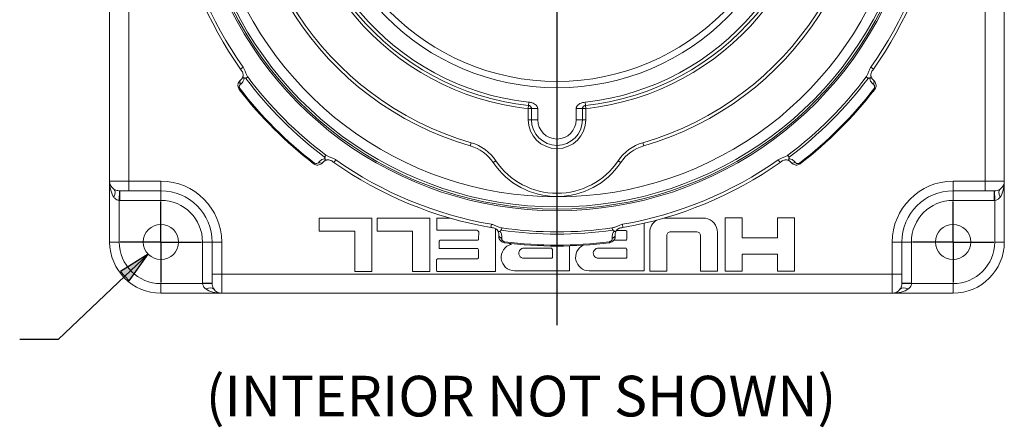
# Paper-space layout 'Layout1' of a CAD drawing. Units: inches. Extents: x 0.4 to 16.8, y 0.3 to 10.7.
# Drawn here: x 2.7 to 5.7, y 5.6 to 6.8 of the extents above; entities that cross this region are included whole.
import ezdxf

# ---------------------------------------------------------------- set-up
doc = ezdxf.new("R2010")
doc.units = ezdxf.units.IN
doc.header["$MEASUREMENT"] = 0
for name, color, linetype, lineweight in [('Center Mark (ANSI)', 7, 'Continuous', 25), ('Dimension (ANSI)', 7, 'Continuous', 25), ('Symbol (ANSI)', 7, 'Continuous', 25), ('Visible (ANSI)', 7, 'Continuous', 18), ('Visible Narrow (ANSI)', 7, 'Continuous', 18)]:
    doc.layers.add(name, color=color, linetype=linetype, lineweight=lineweight)
doc.styles.get("Standard").update_dxf_attribs({"font": 'tahoma.ttf'})

# ---------------------------------------------------------------- blocks, each defined once
blk = doc.blocks.new('CustomObjectsInViewport-1_1')
at = {"layer": 'Center Mark (ANSI)'}
for p, q in [((4.2356, 7.1274), (4.2356, 5.8975)), ((3.0181, 6.1529), (3.0181, 6.2779)), ((5.4531, 6.1529), (5.4531, 6.2779)), ((3.0181, 6.1529), (2.8931, 6.1529)), ((3.0181, 6.1529), (3.1431, 6.1529)), ((3.0181, 6.1529), (3.0181, 6.0279)), ((5.4531, 6.1529), (5.3281, 6.1529)), ((5.4531, 6.1529), (5.5781, 6.1529)), ((5.4531, 6.1529), (5.4531, 6.0279))]:
    blk.add_line(p, q, dxfattribs=at)
at = {"layer": 'Visible (ANSI)'}
for p, q in [((2.8606, 8.4009), (2.8606, 6.3399)), ((5.6106, 6.3399), (5.6106, 8.4009)), ((3.2627, 6.6505), (3.2631, 6.6508)), ((5.2085, 6.6505), (5.2082, 6.6508)), ((4.1571, 6.563), (4.1571, 6.5287)), ((4.3141, 6.5287), (4.3141, 6.563)), ((3.5158, 6.3975), (3.516, 6.3978)), ((4.9555, 6.3975), (4.9552, 6.3978)), ((2.8606, 6.3399), (2.8606, 6.1529)), ((5.6106, 6.1529), (5.6106, 6.3399)), ((2.9196, 6.3104), (2.8919, 6.3104)), ((2.9196, 6.3104), (3.0181, 6.3104)), ((5.4531, 6.3104), (5.5516, 6.3104)), ((5.5794, 6.3104), (5.5516, 6.3104)), ((3.6669, 6.2266), (3.5051, 6.2266)), ((3.5051, 6.2266), (3.5051, 6.1859)), ((3.6669, 6.0622), (3.6669, 6.2266)), ((3.8443, 6.2266), (3.6825, 6.2266)), ((3.6825, 6.2266), (3.6825, 6.1859)), ((3.8443, 6.0622), (3.8443, 6.2266)), ((3.8664, 6.2248), (3.8663, 6.1906)), ((3.867, 6.2263), (3.8664, 6.2248)), ((3.907, 6.2263), (3.867, 6.2263)), ((4.5032, 6.0644), (4.5032, 6.2105)), ((4.6917, 6.2263), (4.5641, 6.2263)), ((4.8053, 6.2276), (4.7527, 6.2276)), ((4.7527, 6.2276), (4.7527, 6.0632)), ((4.8053, 6.1657), (4.8053, 6.2276)), ((4.9135, 6.2276), (4.9135, 6.1657)), ((4.9661, 6.2276), (4.9135, 6.2276)), ((4.9661, 6.0632), (4.9661, 6.2276)), ((3.5051, 6.1859), (3.6143, 6.1859)), ((3.6143, 6.1859), (3.6143, 6.0622)), ((3.6825, 6.1859), (3.7915, 6.1859)), ((3.7915, 6.1859), (3.7915, 6.0622)), ((3.8663, 6.1906), (3.8666, 6.189)), ((3.8666, 6.189), (3.9892, 6.189)), ((3.9892, 6.189), (3.9927, 6.1872)), ((3.9927, 6.1872), (3.9946, 6.1857)), ((3.9946, 6.1857), (3.9949, 6.1841)), ((3.9949, 6.1841), (3.9948, 6.1613)), ((4.0471, 6.0622), (4.047, 6.1937)), ((4.4185, 6.1885), (4.4468, 6.1885)), ((4.4468, 6.1885), (4.4492, 6.1876)), ((4.4492, 6.1876), (4.4504, 6.1859)), ((4.4504, 6.1859), (4.4505, 6.1843)), ((4.4505, 6.1843), (4.4505, 6.1615)), ((4.5208, 6.1824), (4.5208, 6.0635)), ((4.5849, 6.184), (4.6652, 6.184)), ((4.7293, 6.0635), (4.7292, 6.1824)), ((3.1756, 6.1529), (3.1756, 6.0544)), ((3.8741, 6.1569), (3.8739, 6.1553)), ((3.8739, 6.1553), (3.8739, 6.1341)), ((3.8758, 6.1585), (3.8741, 6.1569)), ((3.9927, 6.1581), (3.8758, 6.1585)), ((3.9944, 6.1597), (3.9927, 6.1581)), ((3.9948, 6.1613), (3.9944, 6.1597)), ((4.0567, 6.1734), (4.0567, 6.1739)), ((4.4481, 6.1583), (4.4104, 6.1583)), ((4.4146, 6.1734), (4.4145, 6.1739)), ((4.4498, 6.1599), (4.4481, 6.1583)), ((4.4505, 6.1615), (4.4498, 6.1599)), ((4.5735, 6.0636), (4.5734, 6.1726)), ((4.6766, 6.1727), (4.6766, 6.0635)), ((4.9135, 6.1657), (4.8053, 6.1657)), ((5.2956, 6.0544), (5.2956, 6.1529)), ((3.8739, 6.1341), (3.8745, 6.1325)), ((3.8745, 6.1325), (3.9921, 6.1325)), ((3.9921, 6.1325), (3.9946, 6.1289)), ((3.9946, 6.1289), (3.9945, 6.1045)), ((4.1352, 6.134), (4.2189, 6.134)), ((4.2189, 6.134), (4.2206, 6.1314)), ((4.2206, 6.1314), (4.2215, 6.1298)), ((4.2215, 6.1298), (4.2215, 6.1054)), ((4.2741, 6.0644), (4.2741, 6.1408)), ((4.3643, 6.134), (4.4479, 6.134)), ((4.4479, 6.134), (4.4497, 6.1314)), ((4.4497, 6.1314), (4.4505, 6.1298)), ((4.4505, 6.1298), (4.4505, 6.1054)), ((4.8053, 6.0632), (4.8053, 6.1153)), ((4.8053, 6.1153), (4.9135, 6.1153)), ((4.9135, 6.1153), (4.9135, 6.0632)), ((3.866, 6.0995), (3.8657, 6.0979)), ((3.8657, 6.0979), (3.8657, 6.0653)), ((3.867, 6.1011), (3.866, 6.0995)), ((3.9925, 6.1011), (3.867, 6.1011)), ((3.9938, 6.1029), (3.9925, 6.1011)), ((3.9945, 6.1045), (3.9938, 6.1029)), ((4.2197, 6.1031), (4.1338, 6.1031)), ((4.2205, 6.1038), (4.2197, 6.1031)), ((4.2215, 6.1054), (4.2205, 6.1038)), ((4.4487, 6.1031), (4.3628, 6.1031)), ((4.4495, 6.1038), (4.4487, 6.1031)), ((4.4505, 6.1054), (4.4495, 6.1038)), ((3.1756, 6.0266), (3.1756, 6.0544)), ((3.6143, 6.0622), (3.6669, 6.0622)), ((3.7915, 6.0622), (3.8443, 6.0622)), ((3.8657, 6.0653), (3.8659, 6.0637)), ((3.8659, 6.0637), (3.8675, 6.0621)), ((3.8675, 6.0621), (4.0471, 6.0622)), ((4.1053, 6.0644), (4.2741, 6.0644)), ((4.3343, 6.0644), (4.5032, 6.0644)), ((4.5208, 6.0635), (4.5735, 6.0636)), ((4.6766, 6.0635), (4.7293, 6.0635)), ((4.7527, 6.0632), (4.8053, 6.0632)), ((4.9135, 6.0632), (4.9661, 6.0632)), ((5.2956, 6.0544), (5.2956, 6.0266)), ((3.0181, 5.9954), (3.2051, 5.9954)), ((3.2051, 5.9954), (5.2661, 5.9954)), ((5.2661, 5.9954), (5.4531, 5.9954))]:
    blk.add_line(p, q, dxfattribs=at)
for centre, radius in [((4.2356, 7.3704), 0.743), ((4.2356, 7.3704), 0.7235), ((3.0181, 6.1529), 0.0543), ((5.4531, 6.1529), 0.0543)]:
    blk.add_circle(centre, radius, dxfattribs=at)
for centre, radius, start, end in [((4.2356, 7.3704), 0.9595, 286.1335, 253.8665), ((4.2356, 7.3704), 0.8023, 276.2552, 263.7448), ((4.2356, 6.5287), 0.0785, 180, 0), ((4.2356, 6.5287), 0.236, 213.8813, 326.1187), ((5.5811, 6.3399), 0.0295, 303.849, 0), ((4.5653, 6.1824), 0.0445, 121.9477, 180), ((4.6846, 6.1823), 0.0446, 0.0602, 80.7723), ((3.0181, 6.1529), 0.1575, 180, 270), ((4.1053, 6.1057), 0.0413, 103.4169, 270), ((4.1053, 6.1859), 0.0413, 242.4566, 256.5831), ((5.4531, 6.1529), 0.1575, 270, 0), ((4.1053, 6.1057), 0.0413, 43.2165, 43.3629), ((4.3343, 6.1057), 0.0413, 115.5139, 270), ((4.3343, 6.1057), 0.0413, 43.2165, 43.3629), ((3.2051, 6.0249), 0.0295, 213.849, 270)]:
    blk.add_arc(centre, radius, start, end, dxfattribs=at)
at = {"layer": 'Visible (ANSI)', "extrusion": (0, 0, -1)}
for centre, radius, start, end in [((-4.2356, 7.3704), 1.1903, 324.8154, 350.1846), ((-4.2356, 7.3704), 1.1903, 189.8154, 215.1846), ((-4.2356, 7.3704), 1.2302, 307.4486, 322.5514), ((-4.2356, 7.3704), 1.2302, 217.4486, 232.5514), ((-3.9334, 6.3257), 0.128, 106.1335, 146.1187), ((-4.5378, 6.3257), 0.128, 33.8813, 73.8665), ((-4.2356, 7.3704), 1.1903, 279.8154, 305.1846), ((-4.2356, 7.3704), 1.1903, 234.8154, 260.1846), ((-2.8901, 6.3399), 0.0295, 303.849, 0), ((-3.0181, 6.1529), 0.1575, 90, 180), ((-5.4531, 6.1529), 0.1575, 0, 90), ((-4.5849, 6.1726), 0.0115, 359.9811, 90), ((-4.6652, 6.1727), 0.0114, 90, 179.9811), ((-4.2356, 7.3704), 1.2302, 262.4486, 277.5514), ((-4.1338, 6.1185), 0.0155, 270, 95.7105), ((-4.3628, 6.1185), 0.0155, 270, 95.7105), ((-5.2661, 6.0249), 0.0295, 213.849, 270)]:
    blk.add_arc(centre, radius, start, end, dxfattribs=at)
at = {"layer": 'Visible (ANSI)'}
for points, knots in [([(3.2703, 6.6623), (3.2705, 6.663), (3.2706, 6.6638), (3.2708, 6.6656), (3.2708, 6.6666), (3.2707, 6.6688), (3.2706, 6.6701), (3.2699, 6.6729), (3.2694, 6.6744), (3.2679, 6.6774), (3.2668, 6.6788), (3.2647, 6.6817), (3.2638, 6.6831), (3.2628, 6.6845)], [0, 0, 0, 0, 0.0162447, 0.0162447, 0.031717, 0.031717, 0.0514716, 0.0514716, 0.0753768, 0.0753768, 0.1029537, 0.1029537, 0.1291169, 0.1291169, 0.1291169, 0.1291169]), ([(3.2703, 6.6623), (3.2701, 6.6613), (3.2698, 6.6604), (3.2692, 6.6586), (3.2688, 6.6577), (3.2679, 6.6561), (3.2674, 6.6553), (3.2663, 6.6539), (3.2657, 6.6532), (3.2644, 6.6519), (3.2638, 6.6513), (3.2631, 6.6508)], [0.1406198, 0.1406198, 0.1406198, 0.1406198, 0.1696826, 0.1696826, 0.1987455, 0.1987455, 0.2278084, 0.2278084, 0.2568712, 0.2568712, 0.2859341, 0.2859341, 0.2859341, 0.2859341]), ([(5.2085, 6.6845), (5.2069, 6.6823), (5.2053, 6.6801), (5.2031, 6.6769), (5.2025, 6.6758), (5.2013, 6.6728), (5.2007, 6.6708), (5.2005, 6.668), (5.2004, 6.6672), (5.2005, 6.6657), (5.2005, 6.665), (5.2007, 6.6636), (5.2008, 6.6629), (5.2009, 6.6623)], [0, 0, 0, 0, 0.0413694, 0.0413694, 0.0597159, 0.0597159, 0.0908876, 0.0908876, 0.1035443, 0.1035443, 0.115114, 0.115114, 0.1291807, 0.1291807, 0.1291807, 0.1291807]), ([(5.2009, 6.6623), (5.2011, 6.6613), (5.2014, 6.6604), (5.2021, 6.6586), (5.2025, 6.6577), (5.2034, 6.6561), (5.2039, 6.6553), (5.205, 6.6539), (5.2056, 6.6532), (5.2068, 6.6519), (5.2075, 6.6513), (5.2082, 6.6508)], [0.1406198, 0.1406198, 0.1406198, 0.1406198, 0.1696826, 0.1696826, 0.1987455, 0.1987455, 0.2278084, 0.2278084, 0.2568712, 0.2568712, 0.2859341, 0.2859341, 0.2859341, 0.2859341]), ([(3.259, 6.6224), (3.2578, 6.6239), (3.2569, 6.6256), (3.2555, 6.6292), (3.2551, 6.631), (3.2547, 6.6349), (3.2549, 6.6369), (3.2556, 6.6407), (3.2563, 6.6425), (3.2582, 6.6459), (3.2593, 6.6474), (3.2612, 6.6494), (3.262, 6.65), (3.2627, 6.6505)], [0, 0, 0, 0, 0.01479003, 0.01479003, 0.03047334, 0.03047334, 0.04836902, 0.04836902, 0.06781584, 0.06781584, 0.08726267, 0.08726267, 0.09723413, 0.09723413, 0.09723413, 0.09723413]), ([(5.2085, 6.6505), (5.21, 6.6494), (5.2113, 6.6481), (5.2136, 6.6452), (5.2145, 6.6435), (5.2158, 6.6398), (5.2163, 6.6378), (5.2165, 6.6336), (5.2163, 6.6313), (5.2151, 6.6271), (5.2142, 6.6252), (5.2128, 6.6231), (5.2125, 6.6227), (5.2123, 6.6224)], [0, 0, 0, 0, 0.01944745, 0.01944745, 0.03889489, 0.03889489, 0.05834234, 0.05834234, 0.07763243, 0.07763243, 0.09389865, 0.09389865, 0.09723723, 0.09723723, 0.09723723, 0.09723723]), ([(4.1482, 6.5729), (4.1487, 6.5729), (4.1492, 6.5728), (4.1504, 6.5725), (4.1512, 6.5722), (4.1526, 6.5714), (4.1533, 6.5709), (4.1546, 6.5697), (4.1553, 6.5689), (4.1562, 6.5672), (4.1566, 6.5664), (4.157, 6.5647), (4.1571, 6.5639), (4.1571, 6.563)], [0, 0, 0, 0, 0.081262, 0.081262, 0.2112811, 0.2112811, 0.3522824, 0.3522824, 0.5495958, 0.5495958, 0.7748229, 0.7748229, 1, 1, 1, 1]), ([(4.3141, 6.563), (4.3141, 6.5632), (4.3141, 6.5635), (4.3142, 6.5641), (4.3142, 6.5644), (4.3144, 6.5652), (4.3145, 6.5657), (4.3148, 6.5666), (4.315, 6.5671), (4.3156, 6.5683), (4.316, 6.5689), (4.3173, 6.5704), (4.3183, 6.5712), (4.3206, 6.5724), (4.3218, 6.5728), (4.323, 6.5729)], [0, 0, 0, 0, 0.060774, 0.060774, 0.158014, 0.158014, 0.284424, 0.284424, 0.409515, 0.409515, 0.573735, 0.573735, 0.796231, 0.796231, 1, 1, 1, 1]), ([(3.5158, 6.3975), (3.5147, 6.396), (3.5133, 6.3947), (3.5104, 6.3925), (3.5087, 6.3915), (3.505, 6.3902), (3.503, 6.3897), (3.4988, 6.3895), (3.4965, 6.3897), (3.4923, 6.391), (3.4904, 6.3918), (3.4883, 6.3932), (3.488, 6.3935), (3.4876, 6.3938)], [0, 0, 0, 0, 0.01944745, 0.01944745, 0.03889489, 0.03889489, 0.05834234, 0.05834234, 0.07763243, 0.07763243, 0.09389865, 0.09389865, 0.09723723, 0.09723723, 0.09723723, 0.09723723]), ([(3.5275, 6.4051), (3.5266, 6.4049), (3.5256, 6.4046), (3.5238, 6.4039), (3.5229, 6.4035), (3.5213, 6.4026), (3.5205, 6.4021), (3.5191, 6.4011), (3.5184, 6.4005), (3.5171, 6.3992), (3.5166, 6.3985), (3.516, 6.3978)], [0.1406198, 0.1406198, 0.1406198, 0.1406198, 0.1696826, 0.1696826, 0.1987455, 0.1987455, 0.2278084, 0.2278084, 0.2568712, 0.2568712, 0.2859341, 0.2859341, 0.2859341, 0.2859341]), ([(3.5497, 6.3975), (3.5475, 6.3991), (3.5454, 6.4008), (3.5421, 6.4029), (3.541, 6.4035), (3.538, 6.4048), (3.536, 6.4053), (3.5332, 6.4056), (3.5324, 6.4056), (3.5309, 6.4056), (3.5302, 6.4055), (3.5288, 6.4054), (3.5282, 6.4052), (3.5275, 6.4051)], [0, 0, 0, 0, 0.0413693, 0.0413693, 0.0597159, 0.0597159, 0.0908876, 0.0908876, 0.1035443, 0.1035443, 0.115114, 0.115114, 0.1291807, 0.1291807, 0.1291807, 0.1291807]), ([(4.9437, 6.4051), (4.943, 6.4053), (4.9422, 6.4054), (4.9404, 6.4056), (4.9394, 6.4056), (4.9372, 6.4055), (4.9359, 6.4053), (4.9332, 6.4047), (4.9317, 6.4042), (4.9286, 6.4027), (4.9272, 6.4016), (4.9243, 6.3995), (4.9229, 6.3985), (4.9215, 6.3975)], [0, 0, 0, 0, 0.0162446, 0.0162446, 0.0317169, 0.0317169, 0.0514715, 0.0514715, 0.0753766, 0.0753766, 0.1029535, 0.1029535, 0.1291168, 0.1291168, 0.1291168, 0.1291168]), ([(4.9437, 6.4051), (4.9447, 6.4049), (4.9456, 6.4046), (4.9475, 6.4039), (4.9483, 6.4035), (4.9499, 6.4026), (4.9507, 6.4021), (4.9522, 6.4011), (4.9528, 6.4005), (4.9541, 6.3992), (4.9547, 6.3985), (4.9552, 6.3978)], [0.1406204, 0.1406204, 0.1406204, 0.1406204, 0.1696834, 0.1696834, 0.1987465, 0.1987465, 0.2278096, 0.2278096, 0.2568726, 0.2568726, 0.2859357, 0.2859357, 0.2859357, 0.2859357]), ([(4.9836, 6.3938), (4.9821, 6.3926), (4.9804, 6.3917), (4.9769, 6.3903), (4.975, 6.3898), (4.9711, 6.3895), (4.9692, 6.3896), (4.9653, 6.3904), (4.9635, 6.3911), (4.9601, 6.3929), (4.9586, 6.3941), (4.9567, 6.396), (4.956, 6.3967), (4.9555, 6.3975)], [0, 0, 0, 0, 0.01479003, 0.01479003, 0.03047334, 0.03047334, 0.04836902, 0.04836902, 0.06781584, 0.06781584, 0.08726267, 0.08726267, 0.09723413, 0.09723413, 0.09723413, 0.09723413]), ([(4.0537, 6.1872), (4.0534, 6.1878), (4.0529, 6.1884), (4.0517, 6.1898), (4.0511, 6.1905), (4.0494, 6.192), (4.0484, 6.1928), (4.046, 6.1943), (4.0446, 6.195), (4.0414, 6.1961), (4.0396, 6.1963), (4.0361, 6.1969), (4.0344, 6.1972), (4.0327, 6.1975)], [0, 0, 0, 0, 0.0162446, 0.0162446, 0.0317169, 0.0317169, 0.0514715, 0.0514715, 0.0753766, 0.0753766, 0.1029535, 0.1029535, 0.1291168, 0.1291168, 0.1291168, 0.1291168]), ([(4.0537, 6.1872), (4.0543, 6.1863), (4.0548, 6.1854), (4.0556, 6.1837), (4.0559, 6.1828), (4.0564, 6.181), (4.0566, 6.1801), (4.0569, 6.1783), (4.0569, 6.1774), (4.0569, 6.1756), (4.0569, 6.1747), (4.0567, 6.1739)], [0.1406204, 0.1406204, 0.1406204, 0.1406204, 0.1696834, 0.1696834, 0.1987465, 0.1987465, 0.2278096, 0.2278096, 0.2568726, 0.2568726, 0.2859357, 0.2859357, 0.2859357, 0.2859357]), ([(4.4175, 6.1872), (4.4169, 6.1863), (4.4165, 6.1854), (4.4157, 6.1837), (4.4153, 6.1828), (4.4148, 6.181), (4.4146, 6.1801), (4.4144, 6.1783), (4.4143, 6.1774), (4.4143, 6.1756), (4.4144, 6.1747), (4.4145, 6.1739)], [0.1406198, 0.1406198, 0.1406198, 0.1406198, 0.1696826, 0.1696826, 0.1987455, 0.1987455, 0.2278084, 0.2278084, 0.2568712, 0.2568712, 0.2859341, 0.2859341, 0.2859341, 0.2859341]), ([(4.4385, 6.1975), (4.4359, 6.197), (4.4332, 6.1967), (4.4293, 6.1959), (4.4282, 6.1955), (4.4252, 6.1943), (4.4233, 6.1932), (4.4212, 6.1915), (4.4206, 6.1909), (4.4196, 6.1899), (4.4191, 6.1893), (4.4182, 6.1882), (4.4178, 6.1877), (4.4175, 6.1872)], [0, 0, 0, 0, 0.0413694, 0.0413694, 0.059716, 0.059716, 0.0908876, 0.0908876, 0.1035443, 0.1035443, 0.115114, 0.115114, 0.1291807, 0.1291807, 0.1291807, 0.1291807]), ([(4.074, 6.1509), (4.072, 6.1511), (4.0702, 6.1517), (4.0667, 6.1532), (4.0651, 6.1542), (4.0621, 6.1567), (4.0608, 6.1582), (4.0587, 6.1615), (4.0578, 6.1633), (4.0568, 6.1669), (4.0565, 6.1688), (4.0565, 6.1716), (4.0565, 6.1725), (4.0567, 6.1734)], [0, 0, 0, 0, 0.01479003, 0.01479003, 0.03047334, 0.03047334, 0.04836902, 0.04836902, 0.06781584, 0.06781584, 0.08726267, 0.08726267, 0.09723413, 0.09723413, 0.09723413, 0.09723413]), ([(4.4146, 6.1734), (4.4148, 6.1716), (4.4148, 6.1698), (4.4143, 6.1661), (4.4138, 6.1642), (4.4121, 6.1607), (4.411, 6.1589), (4.4082, 6.1558), (4.4064, 6.1543), (4.4026, 6.1523), (4.4006, 6.1515), (4.3981, 6.151), (4.3977, 6.1509), (4.3973, 6.1509)], [0, 0, 0, 0, 0.01944745, 0.01944745, 0.03889489, 0.03889489, 0.05834234, 0.05834234, 0.07763243, 0.07763243, 0.09389865, 0.09389865, 0.09723723, 0.09723723, 0.09723723, 0.09723723])]:
    blk.add_open_spline(points, degree=3, knots=knots, dxfattribs=at)
at = {"layer": 'Visible Narrow (ANSI)'}
for p, q in [((2.9196, 6.3399), (2.9196, 8.4009)), ((5.5516, 8.4009), (5.5516, 6.3399)), ((3.2709, 6.6903), (3.2628, 6.6845)), ((5.2085, 6.6845), (5.2003, 6.6903)), ((3.2795, 6.6562), (3.2852, 6.6604)), ((5.1861, 6.6604), (5.1917, 6.6562)), ((3.259, 6.6224), (3.2613, 6.6242)), ((5.2123, 6.6224), (5.2099, 6.6242)), ((4.1482, 6.5729), (4.1471, 6.563)), ((4.1493, 6.5829), (4.1482, 6.5729)), ((4.323, 6.5729), (4.3219, 6.5829)), ((4.3241, 6.563), (4.323, 6.5729)), ((4.1471, 6.563), (4.1471, 6.5287)), ((4.1471, 6.563), (4.1571, 6.563)), ((4.1571, 6.563), (4.1766, 6.563)), ((4.1766, 6.5287), (4.1766, 6.563)), ((4.2946, 6.563), (4.2946, 6.5287)), ((4.2946, 6.563), (4.3141, 6.563)), ((4.3141, 6.563), (4.3241, 6.563)), ((4.3241, 6.5287), (4.3241, 6.563)), ((4.1571, 6.5287), (4.1471, 6.5287)), ((4.1766, 6.5287), (4.1571, 6.5287)), ((4.2946, 6.5287), (4.3141, 6.5287)), ((4.3141, 6.5287), (4.3241, 6.5287)), ((3.9718, 6.4583), (3.969, 6.4487)), ((4.5022, 6.4487), (4.4995, 6.4583)), ((3.5256, 6.4199), (3.5214, 6.4143)), ((4.9498, 6.4143), (4.9456, 6.4199)), ((3.4876, 6.3938), (3.4894, 6.3961)), ((3.5497, 6.3975), (3.5555, 6.4057)), ((4.048, 6.4027), (4.0397, 6.3971)), ((4.4232, 6.4027), (4.4315, 6.3971)), ((4.9157, 6.4057), (4.9215, 6.3975)), ((4.9836, 6.3938), (4.9818, 6.3961)), ((2.8606, 6.3399), (2.9196, 6.3399)), ((2.9196, 6.3399), (2.9196, 6.3104)), ((3.0181, 6.3399), (2.9196, 6.3399)), ((3.0181, 6.3399), (3.0181, 6.3104)), ((5.4531, 6.3399), (5.4531, 6.3104)), ((5.5516, 6.3399), (5.4531, 6.3399)), ((5.5516, 6.3399), (5.6106, 6.3399)), ((5.5516, 6.3399), (5.5516, 6.3104)), ((2.8909, 6.3104), (2.8901, 6.2809)), ((2.8919, 6.3104), (2.8919, 6.2809)), ((3.0181, 6.3104), (3.0181, 6.2809)), ((5.4531, 6.3104), (5.4531, 6.2809)), ((5.5794, 6.2809), (5.5794, 6.3104)), ((5.5803, 6.3104), (5.5811, 6.2809)), ((2.8901, 6.1529), (2.8901, 6.2809)), ((2.8919, 6.2809), (3.0181, 6.2809)), ((5.4531, 6.2809), (5.5794, 6.2809)), ((5.5811, 6.2809), (5.5811, 6.1529)), ((4.0344, 6.2074), (4.0327, 6.1975)), ((4.4385, 6.1975), (4.4368, 6.2074)), ((4.0646, 6.1893), (4.0656, 6.1963)), ((4.4057, 6.1963), (4.4067, 6.1893)), ((2.8901, 6.1529), (2.8606, 6.1529)), ((3.1461, 6.1529), (3.1461, 6.0266)), ((3.1756, 6.1529), (3.1461, 6.1529)), ((3.2051, 6.1529), (3.1756, 6.1529)), ((3.2051, 6.0544), (3.2051, 6.1529)), ((4.074, 6.1509), (4.0743, 6.1538)), ((4.3973, 6.1509), (4.3969, 6.1538)), ((5.2661, 6.1529), (5.2956, 6.1529)), ((5.2661, 6.1529), (5.2661, 6.0544)), ((5.2956, 6.1529), (5.3251, 6.1529)), ((5.3251, 6.0266), (5.3251, 6.1529)), ((5.5811, 6.1529), (5.6106, 6.1529)), ((3.2051, 6.0544), (3.1756, 6.0544)), ((5.2661, 6.0544), (3.2051, 6.0544)), ((3.2051, 6.0544), (3.2051, 5.9954)), ((5.2661, 5.9954), (5.2661, 6.0544)), ((5.2661, 6.0544), (5.2956, 6.0544)), ((3.0181, 6.0249), (3.0181, 5.9954)), ((3.1461, 6.0249), (3.0181, 6.0249)), ((3.1461, 6.0266), (3.1756, 6.0266)), ((3.1756, 6.0257), (3.1461, 6.0249)), ((5.2956, 6.0266), (5.3251, 6.0266)), ((5.2956, 6.0257), (5.3251, 6.0249)), ((5.4531, 6.0249), (5.3251, 6.0249)), ((5.4531, 6.0249), (5.4531, 5.9954))]:
    blk.add_line(p, q, dxfattribs=at)
at = {"layer": 'Visible Narrow (ANSI)', "extrusion": (0, 0, -1)}
for centre, radius, start, end in [((-4.2356, 7.3704), 0.9495, 286.1335, 253.8665), ((-4.2356, 7.3704), 0.7923, 276.2552, 263.7448), ((-4.2356, 7.3704), 1.1803, 324.8154, 350.1846), ((-4.2356, 7.3704), 1.1803, 189.8154, 215.1846), ((-4.2356, 7.3704), 1.0784, 195.8951, 344.1049), ((-4.2356, 7.3704), 1.1162, 197.1199, 342.8801), ((-4.2356, 7.3704), 1.1864, 306.7594, 323.2406), ((-4.2356, 7.3704), 1.1864, 216.7594, 233.2406), ((-4.2356, 7.3704), 1.2272, 307.4486, 322.5514), ((-4.2356, 7.3704), 1.2272, 217.4486, 232.5514), ((-4.2356, 6.5287), 0.059, 180, 0), ((-4.2356, 7.3704), 1.1803, 279.8154, 305.1846), ((-4.2356, 6.5287), 0.226, 213.8813, 326.1187), ((-4.2356, 7.3704), 1.1803, 234.8154, 260.1846), ((-3.0181, 6.1529), 0.128, 90, 180), ((-5.4531, 6.1529), 0.128, 0, 90), ((-4.2356, 7.3704), 1.1864, 261.7594, 278.2406), ((-3.0181, 6.1529), 0.128, 270, 0), ((-4.2356, 7.3704), 1.2272, 262.4486, 277.5514), ((-5.4531, 6.1529), 0.128, 180, 270)]:
    blk.add_arc(centre, radius, start, end, dxfattribs=at)
at = {"layer": 'Visible Narrow (ANSI)'}
for centre, radius, start, end in [((4.2356, 7.3704), 0.8123, 276.2552, 263.7448), ((4.2356, 7.3704), 1.1212, 197.1199, 342.8801), ((4.2356, 7.3704), 1.1094, 197.1332, 342.8668), ((4.2356, 7.3704), 1.1934, 216.7594, 233.2406), ((4.2356, 7.3704), 1.1934, 306.7594, 323.2406), ((4.2356, 6.5287), 0.0885, 180, 0), ((3.9334, 6.3257), 0.138, 33.8813, 73.8665), ((4.5378, 6.3257), 0.138, 106.1335, 146.1187), ((3.0181, 6.1529), 0.187, 0, 90), ((5.4531, 6.1529), 0.187, 90, 180), ((4.2356, 7.3704), 1.1934, 261.7594, 278.2406)]:
    blk.add_arc(centre, radius, start, end, dxfattribs=at)
at = {"layer": 'Visible Narrow (ANSI)', "extrusion": (0, 0, -1)}
for centre, major_axis, ratio, start_param, end_param in [((3.2801, 6.6603), (-0.00978, 0.00208), 0.600048, 5.198998, 6.283149), ((5.1911, 6.6603), (0.00978, 0.00208), 0.600048, 0.000042, 1.084187), ((3.2687, 6.6426), (-0.00602, 0.00799), 0.707107, 4.712747, 6.283185), ((3.2691, 6.6428), (-0.00602, 0.00799), 0.707107, 4.712747, 6.283185), ((3.5255, 6.4149), (0.00208, -0.00978), 0.600048, 0.000042, 1.084187), ((4.9458, 6.4149), (-0.00208, -0.00978), 0.600048, 5.198999, 6.283149), ((4.9632, 6.4039), (-0.00799, -0.00602), 0.707107, 4.712747, 6.283185), ((4.9635, 6.4035), (-0.00799, -0.00602), 0.707107, 4.712747, 6.283185), ((4.0621, 6.1926), (-0.00838, -0.00545), 0.600048, 5.198999, 6.283149), ((4.4091, 6.1926), (0.00838, -0.00545), 0.600048, 0.000042, 1.084187), ((4.0666, 6.172), (-0.0099, 0.00139), 0.707107, 4.712747, 6.283185), ((4.0666, 6.1725), (-0.0099, 0.00139), 0.707107, 4.712747, 6.283185)]:
    blk.add_ellipse(centre, major_axis=major_axis, ratio=ratio, start_param=start_param, end_param=end_param, dxfattribs=at)
at = {"layer": 'Visible Narrow (ANSI)'}
for centre, major_axis, ratio, start_param, end_param in [((5.2022, 6.6428), (0.00602, 0.00799), 0.707107, 4.712747, 6.283185), ((5.2025, 6.6426), (0.00602, 0.00799), 0.707107, 4.712747, 6.283185), ((3.5078, 6.4035), (0.00799, -0.00602), 0.707107, 4.712747, 6.283185), ((3.508, 6.4039), (0.00799, -0.00602), 0.707107, 4.712747, 6.283185), ((2.8901, 6.3399), (0, -0.059), 0.5, 4.712389, 5.692409), ((5.5811, 6.3399), (0, -0.059), 0.5, 0.590776, 1.570796), ((2.8573, 6.2909), (0.0164, 0.0245), 0.486611, 5.027851, 6.283185), ((5.614, 6.2909), (-0.0164, 0.0245), 0.486611, 0, 1.255334), ((4.4046, 6.1725), (0.0099, 0.00139), 0.707107, 4.712747, 6.283185), ((4.4047, 6.172), (0.0099, 0.00139), 0.707107, 4.712747, 6.283185), ((3.1561, 5.992), (0.0245, 0.0164), 0.486611, 0, 1.255334), ((3.2051, 6.0249), (-0.059, 0), 0.5, 0.590776, 1.570796), ((5.2661, 6.0249), (0.059, 0), 0.5, 4.712389, 5.692409), ((5.3151, 5.992), (-0.0245, 0.0164), 0.486611, 5.027851, 6.283185)]:
    blk.add_ellipse(centre, major_axis=major_axis, ratio=ratio, start_param=start_param, end_param=end_param, dxfattribs=at)
for points, knots in [([(3.2852, 6.6604), (3.2845, 6.6612), (3.2829, 6.6638), (3.2812, 6.6678), (3.2798, 6.6707), (3.2783, 6.6745), (3.2769, 6.6779), (3.2756, 6.6812), (3.2742, 6.6845), (3.2731, 6.6867), (3.2722, 6.6884), (3.2713, 6.6898), (3.2709, 6.6903)], [0, 0, 0, 0, 0.320083, 0.320083, 0.320083, 0.562383, 0.562383, 0.562383, 0.801279, 0.801279, 0.801279, 1, 1, 1, 1]), ([(5.2003, 6.6903), (5.1997, 6.6894), (5.1981, 6.6868), (5.1964, 6.6828), (5.1951, 6.6798), (5.1936, 6.676), (5.1922, 6.6728), (5.1909, 6.6695), (5.1894, 6.6661), (5.1883, 6.664), (5.1873, 6.6623), (5.1865, 6.6609), (5.1861, 6.6604)], [0, 0, 0, 0, 0.320901, 0.320901, 0.320901, 0.559811, 0.559811, 0.559811, 0.799697, 0.799697, 0.799697, 1, 1, 1, 1]), ([(3.2744, 6.656), (3.2748, 6.6576), (3.276, 6.6587), (3.2775, 6.6581), (3.2782, 6.6577), (3.2789, 6.657), (3.2795, 6.6562)], [0, 0, 0, 0, 0.662741, 0.662741, 0.662741, 1, 1, 1, 1]), ([(5.1917, 6.6562), (5.193, 6.6578), (5.1948, 6.6588), (5.1959, 6.6579), (5.1964, 6.6575), (5.1966, 6.6568), (5.1968, 6.656)], [0, 0, 0, 0, 0.680624, 0.680624, 0.680624, 1, 1, 1, 1]), ([(3.2613, 6.6242), (3.261, 6.6246), (3.2608, 6.625), (3.2601, 6.626), (3.2599, 6.6267), (3.2594, 6.6281), (3.2593, 6.6289), (3.2592, 6.6302), (3.2592, 6.6308), (3.2593, 6.6324), (3.2596, 6.6333), (3.2603, 6.6351), (3.2609, 6.6361), (3.262, 6.6374), (3.2625, 6.6379), (3.2631, 6.6383)], [0, 0, 0, 0, 0.00723857, 0.00723857, 0.01882027, 0.01882027, 0.0310915, 0.0310915, 0.04213909, 0.04213909, 0.0596497, 0.0596497, 0.0824135, 0.0824135, 0.09723413, 0.09723413, 0.09723413, 0.09723413]), ([(3.2631, 6.6383), (3.2631, 6.6383), (3.2632, 6.6384), (3.2633, 6.6385), (3.2634, 6.6385), (3.2634, 6.6386)], [0, 0, 0, 0, 0.001573355, 0.001573355, 0.003146711, 0.003146711, 0.003146711, 0.003146711]), ([(3.2634, 6.6386), (3.2667, 6.641), (3.2694, 6.6442), (3.2728, 6.6504), (3.2738, 6.6531), (3.2744, 6.656)], [-0.2859341, -0.2859341, -0.2859341, -0.2859341, -0.1980668, -0.1980668, -0.1406198, -0.1406198, -0.1406198, -0.1406198]), ([(5.1968, 6.656), (5.1974, 6.6531), (5.1984, 6.6504), (5.2018, 6.6442), (5.2046, 6.641), (5.2078, 6.6386)], [0.1406198, 0.1406198, 0.1406198, 0.1406198, 0.1980668, 0.1980668, 0.2859341, 0.2859341, 0.2859341, 0.2859341]), ([(5.2078, 6.6386), (5.2079, 6.6385), (5.2079, 6.6385), (5.2081, 6.6384), (5.2081, 6.6383), (5.2082, 6.6383)], [-0.003146711, -0.003146711, -0.003146711, -0.003146711, -0.001573355, -0.001573355, 0, 0, 0, 0]), ([(5.2082, 6.6383), (5.2088, 6.6378), (5.2095, 6.6372), (5.2108, 6.6354), (5.2115, 6.6341), (5.2122, 6.6307), (5.2121, 6.6284), (5.2108, 6.6255), (5.2104, 6.6248), (5.2099, 6.6242)], [0, 0, 0, 0, 0.01826764, 0.01826764, 0.04749585, 0.04749585, 0.08549254, 0.08549254, 0.09723723, 0.09723723, 0.09723723, 0.09723723]), ([(4.1766, 6.563), (4.1766, 6.5656), (4.1758, 6.568), (4.1731, 6.5723), (4.1713, 6.5743), (4.167, 6.5775), (4.1648, 6.5788), (4.1607, 6.5805), (4.1589, 6.5811), (4.1555, 6.582), (4.1538, 6.5823), (4.1512, 6.5827), (4.1502, 6.5828), (4.1493, 6.5829)], [-1, -1, -1, -1, -0.7748229, -0.7748229, -0.5495958, -0.5495958, -0.3522824, -0.3522824, -0.2112811, -0.2112811, -0.081262, -0.081262, 0, 0, 0, 0]), ([(4.3219, 6.5829), (4.3196, 6.5826), (4.317, 6.5823), (4.3116, 6.5809), (4.3088, 6.5799), (4.3043, 6.5775), (4.3026, 6.5763), (4.2999, 6.574), (4.2988, 6.573), (4.297, 6.5707), (4.2963, 6.5695), (4.2953, 6.5672), (4.295, 6.5661), (4.2947, 6.5644), (4.2946, 6.5637), (4.2946, 6.563)], [-1, -1, -1, -1, -0.796231, -0.796231, -0.573735, -0.573735, -0.409515, -0.409515, -0.284424, -0.284424, -0.158014, -0.158014, -0.060774, -0.060774, 0, 0, 0, 0]), ([(3.5555, 6.4057), (3.5547, 6.4063), (3.552, 6.4079), (3.548, 6.4097), (3.5451, 6.4109), (3.5413, 6.4125), (3.538, 6.4138), (3.5347, 6.4151), (3.5313, 6.4166), (3.5292, 6.4177), (3.5275, 6.4187), (3.5262, 6.4196), (3.5256, 6.4199)], [0, 0, 0, 0, 0.320901, 0.320901, 0.320901, 0.559811, 0.559811, 0.559811, 0.799697, 0.799697, 0.799697, 1, 1, 1, 1]), ([(4.9456, 6.4199), (4.9448, 6.4193), (4.9422, 6.4177), (4.9383, 6.4159), (4.9353, 6.4146), (4.9315, 6.4131), (4.9281, 6.4117), (4.9248, 6.4104), (4.9215, 6.409), (4.9194, 6.4079), (4.9176, 6.4069), (4.9163, 6.4061), (4.9157, 6.4057)], [0, 0, 0, 0, 0.320083, 0.320083, 0.320083, 0.562383, 0.562383, 0.562383, 0.801279, 0.801279, 0.801279, 1, 1, 1, 1]), ([(3.5035, 6.3979), (3.503, 6.3972), (3.5024, 6.3966), (3.5006, 6.3952), (3.4993, 6.3945), (3.4959, 6.3938), (3.4936, 6.3939), (3.4907, 6.3952), (3.49, 6.3956), (3.4894, 6.3961)], [0, 0, 0, 0, 0.01826764, 0.01826764, 0.04749585, 0.04749585, 0.08549254, 0.08549254, 0.09723723, 0.09723723, 0.09723723, 0.09723723]), ([(3.5038, 6.3982), (3.5037, 6.3981), (3.5037, 6.3981), (3.5036, 6.398), (3.5036, 6.3979), (3.5035, 6.3979)], [-0.003146711, -0.003146711, -0.003146711, -0.003146711, -0.001573355, -0.001573355, 0, 0, 0, 0]), ([(3.5213, 6.4092), (3.5183, 6.4086), (3.5156, 6.4076), (3.5094, 6.4042), (3.5062, 6.4015), (3.5038, 6.3982)], [0.1406198, 0.1406198, 0.1406198, 0.1406198, 0.1980668, 0.1980668, 0.2859341, 0.2859341, 0.2859341, 0.2859341]), ([(3.5214, 6.4143), (3.523, 6.4131), (3.524, 6.4112), (3.5231, 6.4101), (3.5227, 6.4096), (3.522, 6.4094), (3.5213, 6.4092)], [0, 0, 0, 0, 0.680624, 0.680624, 0.680624, 1, 1, 1, 1]), ([(4.95, 6.4092), (4.9484, 6.4095), (4.9473, 6.4107), (4.948, 6.4123), (4.9483, 6.413), (4.949, 6.4137), (4.9498, 6.4143)], [0, 0, 0, 0, 0.66274, 0.66274, 0.66274, 1, 1, 1, 1]), ([(4.9675, 6.3982), (4.965, 6.4015), (4.9619, 6.4042), (4.9557, 6.4076), (4.953, 6.4086), (4.95, 6.4092)], [-0.2859357, -0.2859357, -0.2859357, -0.2859357, -0.1980683, -0.1980683, -0.1406204, -0.1406204, -0.1406204, -0.1406204]), ([(4.9677, 6.3979), (4.9677, 6.3979), (4.9676, 6.398), (4.9675, 6.3981), (4.9675, 6.3981), (4.9675, 6.3982)], [0, 0, 0, 0, 0.001573355, 0.001573355, 0.003146711, 0.003146711, 0.003146711, 0.003146711]), ([(4.9818, 6.3961), (4.9815, 6.3958), (4.9811, 6.3955), (4.98, 6.3949), (4.9793, 6.3946), (4.9779, 6.3942), (4.9772, 6.3941), (4.9758, 6.3939), (4.9752, 6.394), (4.9736, 6.3941), (4.9728, 6.3943), (4.9709, 6.3951), (4.9699, 6.3956), (4.9686, 6.3968), (4.9681, 6.3973), (4.9677, 6.3979)], [0, 0, 0, 0, 0.00723857, 0.00723857, 0.01882027, 0.01882027, 0.0310915, 0.0310915, 0.04213909, 0.04213909, 0.0596497, 0.0596497, 0.0824135, 0.0824135, 0.09723413, 0.09723413, 0.09723413, 0.09723413]), ([(2.8909, 6.3104), (2.8893, 6.3104), (2.8878, 6.3106), (2.8838, 6.3112), (2.8816, 6.3117), (2.8773, 6.3133), (2.8754, 6.3143), (2.8737, 6.3154)], [0, 0, 0, 0, 0.0439968, 0.0439968, 0.1143916, 0.1143916, 0.1859537, 0.1859537, 0.1859537, 0.1859537]), ([(5.5803, 6.3104), (5.5802, 6.3104), (5.58, 6.3104), (5.5797, 6.3104), (5.5795, 6.3104), (5.5794, 6.3104)], [0, 0, 0, 0, 0.004436935, 0.004436935, 0.00887387, 0.00887387, 0.00887387, 0.00887387]), ([(5.5976, 6.3154), (5.5952, 6.3138), (5.5923, 6.3125), (5.5864, 6.3109), (5.5834, 6.3105), (5.5803, 6.3104)], [0, 0, 0, 0, 0.1008179, 0.1008179, 0.1859577, 0.1859577, 0.1859577, 0.1859577]), ([(2.8737, 6.2909), (2.8754, 6.2886), (2.8773, 6.2867), (2.8814, 6.2836), (2.8836, 6.2824), (2.8872, 6.2813), (2.8887, 6.281), (2.8901, 6.2809)], [-0.1859537, -0.1859537, -0.1859537, -0.1859537, -0.1143916, -0.1143916, -0.0439968, -0.0439968, 0, 0, 0, 0]), ([(5.5794, 6.2809), (5.5797, 6.2809), (5.58, 6.2809), (5.5805, 6.2809), (5.5808, 6.2809), (5.5811, 6.2809)], [-0.00887387, -0.00887387, -0.00887387, -0.00887387, -0.004436935, -0.004436935, 0, 0, 0, 0]), ([(5.5811, 6.2809), (5.5839, 6.2811), (5.5867, 6.2819), (5.5923, 6.2851), (5.5952, 6.2877), (5.5976, 6.2909)], [-0.1859577, -0.1859577, -0.1859577, -0.1859577, -0.1008179, -0.1008179, 0, 0, 0, 0]), ([(4.0656, 6.1963), (4.0646, 6.1964), (4.0616, 6.1971), (4.0576, 6.1986), (4.0545, 6.1998), (4.0507, 6.2014), (4.0474, 6.2028), (4.0441, 6.2042), (4.0408, 6.2056), (4.0385, 6.2063), (4.0366, 6.2069), (4.035, 6.2072), (4.0344, 6.2074)], [0, 0, 0, 0, 0.320083, 0.320083, 0.320083, 0.562383, 0.562383, 0.562383, 0.801279, 0.801279, 0.801279, 1, 1, 1, 1]), ([(4.4368, 6.2074), (4.4358, 6.2072), (4.4328, 6.2064), (4.4288, 6.2048), (4.4258, 6.2037), (4.422, 6.202), (4.4187, 6.2007), (4.4155, 6.1993), (4.4121, 6.198), (4.4098, 6.1973), (4.4079, 6.1967), (4.4063, 6.1964), (4.4057, 6.1963)], [0, 0, 0, 0, 0.320901, 0.320901, 0.320901, 0.559811, 0.559811, 0.559811, 0.799697, 0.799697, 0.799697, 1, 1, 1, 1]), ([(4.0611, 6.1856), (4.0602, 6.1869), (4.0603, 6.1886), (4.0618, 6.1892), (4.0626, 6.1895), (4.0636, 6.1894), (4.0646, 6.1893)], [0, 0, 0, 0, 0.66274, 0.66274, 0.66274, 1, 1, 1, 1]), ([(4.0657, 6.1655), (4.0662, 6.1695), (4.0659, 6.1737), (4.0639, 6.1804), (4.0628, 6.1831), (4.0611, 6.1856)], [-0.2859357, -0.2859357, -0.2859357, -0.2859357, -0.1980683, -0.1980683, -0.1406204, -0.1406204, -0.1406204, -0.1406204]), ([(4.4101, 6.1856), (4.4085, 6.1831), (4.4073, 6.1804), (4.4053, 6.1737), (4.405, 6.1695), (4.4056, 6.1655)], [0.1406198, 0.1406198, 0.1406198, 0.1406198, 0.1980668, 0.1980668, 0.2859341, 0.2859341, 0.2859341, 0.2859341]), ([(4.4067, 6.1893), (4.4087, 6.1896), (4.4107, 6.1889), (4.4109, 6.1876), (4.4109, 6.1869), (4.4106, 6.1863), (4.4101, 6.1856)], [0, 0, 0, 0, 0.680624, 0.680624, 0.680624, 1, 1, 1, 1]), ([(4.0743, 6.1538), (4.0739, 6.1539), (4.0734, 6.154), (4.0722, 6.1543), (4.0715, 6.1546), (4.0702, 6.1553), (4.0696, 6.1557), (4.0686, 6.1566), (4.0681, 6.157), (4.0671, 6.1582), (4.0667, 6.159), (4.0659, 6.1608), (4.0656, 6.1619), (4.0655, 6.1637), (4.0655, 6.1644), (4.0656, 6.165)], [0, 0, 0, 0, 0.00723857, 0.00723857, 0.01882027, 0.01882027, 0.0310915, 0.0310915, 0.04213909, 0.04213909, 0.0596497, 0.0596497, 0.0824135, 0.0824135, 0.09723413, 0.09723413, 0.09723413, 0.09723413]), ([(4.0656, 6.165), (4.0656, 6.1651), (4.0656, 6.1652), (4.0656, 6.1653), (4.0656, 6.1654), (4.0657, 6.1655)], [0, 0, 0, 0, 0.001573355, 0.001573355, 0.003146711, 0.003146711, 0.003146711, 0.003146711]), ([(4.4056, 6.165), (4.4058, 6.1642), (4.4058, 6.1633), (4.4055, 6.1611), (4.405, 6.1597), (4.4031, 6.1568), (4.4014, 6.1552), (4.3984, 6.1541), (4.3977, 6.1539), (4.3969, 6.1538)], [0, 0, 0, 0, 0.01826764, 0.01826764, 0.04749585, 0.04749585, 0.08549254, 0.08549254, 0.09723723, 0.09723723, 0.09723723, 0.09723723]), ([(4.4056, 6.1655), (4.4056, 6.1654), (4.4056, 6.1653), (4.4056, 6.1652), (4.4056, 6.1651), (4.4056, 6.165)], [-0.003146711, -0.003146711, -0.003146711, -0.003146711, -0.001573355, -0.001573355, 0, 0, 0, 0]), ([(3.1461, 6.0266), (3.1461, 6.0264), (3.1461, 6.0261), (3.1461, 6.0255), (3.1461, 6.0252), (3.1461, 6.0249)], [-0.00887387, -0.00887387, -0.00887387, -0.00887387, -0.004436935, -0.004436935, 0, 0, 0, 0]), ([(3.1461, 6.0249), (3.1463, 6.0221), (3.1472, 6.0193), (3.1503, 6.0137), (3.1529, 6.0109), (3.1561, 6.0085)], [-0.1859577, -0.1859577, -0.1859577, -0.1859577, -0.1008179, -0.1008179, 0, 0, 0, 0]), ([(3.1756, 6.0257), (3.1756, 6.0258), (3.1756, 6.026), (3.1756, 6.0263), (3.1756, 6.0265), (3.1756, 6.0266)], [0, 0, 0, 0, 0.004436935, 0.004436935, 0.00887387, 0.00887387, 0.00887387, 0.00887387]), ([(3.1806, 6.0085), (3.179, 6.0109), (3.1777, 6.0137), (3.1761, 6.0197), (3.1757, 6.0226), (3.1756, 6.0257)], [0, 0, 0, 0, 0.1008179, 0.1008179, 0.1859577, 0.1859577, 0.1859577, 0.1859577]), ([(5.2956, 6.0257), (5.2956, 6.0241), (5.2954, 6.0225), (5.2949, 6.0186), (5.2943, 6.0163), (5.2927, 6.0121), (5.2918, 6.0102), (5.2906, 6.0085)], [0, 0, 0, 0, 0.0439968, 0.0439968, 0.1143916, 0.1143916, 0.1859537, 0.1859537, 0.1859537, 0.1859537]), ([(5.3151, 6.0085), (5.3174, 6.0102), (5.3194, 6.0121), (5.3225, 6.0162), (5.3236, 6.0183), (5.3248, 6.022), (5.325, 6.0235), (5.3251, 6.0249)], [-0.1859537, -0.1859537, -0.1859537, -0.1859537, -0.1143916, -0.1143916, -0.0439968, -0.0439968, 0, 0, 0, 0])]:
    blk.add_open_spline(points, degree=3, knots=knots, dxfattribs=at)
for points in [[(2.8919, 6.3104), (2.8915, 6.3104), (2.8912, 6.3104), (2.8909, 6.3104)], [(2.8901, 6.2809), (2.8907, 6.2809), (2.8913, 6.2809), (2.8919, 6.2809)], [(5.2956, 6.0266), (5.2956, 6.0263), (5.2956, 6.026), (5.2956, 6.0257)], [(5.3251, 6.0249), (5.3251, 6.0255), (5.3251, 6.0261), (5.3251, 6.0266)]]:
    blk.add_open_spline(points, degree=3, dxfattribs=at)
blk = doc.blocks.new('CustomObjectsInViewport1_0')
at = {"layer": 'Dimension (ANSI)'}
for p, q in [((2.9788, 6.1156), (2.8938, 6.0621)), ((2.9074, 6.0478), (2.9788, 6.1156)), ((2.9209, 6.0335), (2.9788, 6.1156)), ((2.8938, 6.0621), (2.9209, 6.0335)), ((2.9074, 6.0478), (2.7023, 5.8532)), ((2.7023, 5.8532), (2.5841, 5.8532))]:
    blk.add_line(p, q, dxfattribs=at)
at = {"layer": 'Dimension (ANSI)', "linetype": 'Continuous'}
for points in [[(2.9788, 6.1156), (2.9411, 6.0621), (2.8938, 6.0621)], [(2.8938, 6.0621), (2.9411, 6.0621), (2.9209, 6.0335)]]:
    blk.add_solid(points, dxfattribs=at)
at = {"layer": 'Symbol (ANSI)', "insert": (3.156, 5.7415), "char_height": 0.125, "attachment_point": 1}
blk.add_mtext('\\fCalibri Light|b0|i0;\\W1.;(INTERIOR NOT SHOWN)', dxfattribs=at)

psp = doc.layouts.get("Layout1")

# ---------------------------------------------------------------- block references
for name in ['CustomObjectsInViewport1_0', 'CustomObjectsInViewport-1_1']:
    psp.add_blockref(name, (0.0814, -0.0144))

doc.saveas('drawing.dxf')
